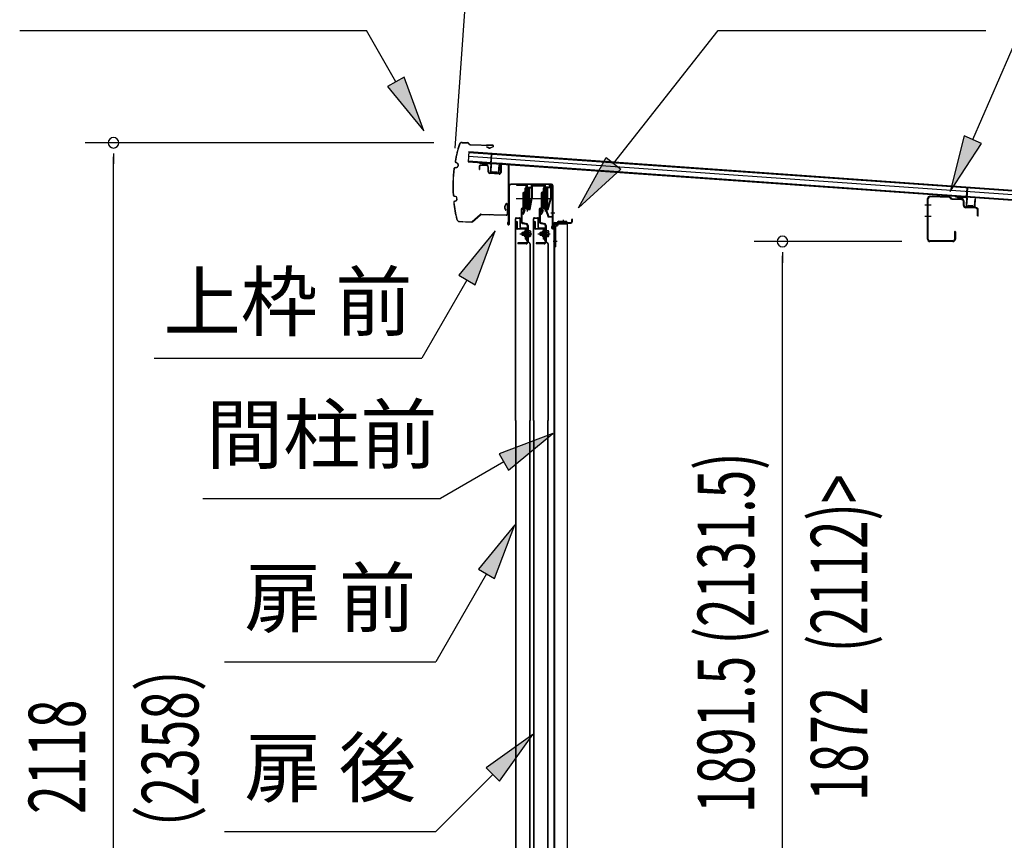
# Model space of a CAD drawing. Extents: x 543 to 20478, y 184 to 14052.
# Drawn here: x 11890 to 13631, y 10881 to 12331 of the extents above; entities that cross this region are included whole.
import ezdxf
from ezdxf.enums import TextEntityAlignment as Align

# ---------------------------------------------------------------- set-up
doc = ezdxf.new("R2010")
doc.units = 0
doc.header["$LTSCALE"] = 50
doc.header["$MEASUREMENT"] = 0
doc.linetypes.add('1PL-M', pattern=[15, 12, -1, 1, -1])
for name, color, linetype in [('HIKIDASHI', 6, 'CONTINUOUS'), ('SUNPOU', 4, 'CONTINUOUS'), ('もや', 2, 'CONTINUOUS'), ('ボルト', 1, 'CONTINUOUS'), ('上レール', 3, 'CONTINUOUS'), ('上枠前', 2, 'CONTINUOUS'), ('屋根U1', 7, 'CONTINUOUS'), ('屋根桟', 5, 'CONTINUOUS'), ('扉後', 3, 'CONTINUOUS'), ('扉戸車プレート', 6, 'CONTINUOUS'), ('扉戸車補強', 2, 'CONTINUOUS'), ('間柱', 4, 'CONTINUOUS'), ('間柱取付金具', 3, 'CONTINUOUS'), ('鼻隠し前', 2, 'CONTINUOUS')]:
    doc.layers.add(name, color=color, linetype=linetype)
doc.styles.add('00', font='ROMANS', dxfattribs={"width": 0.666667, "bigfont": 'BIGFONT'})
doc.styles.add('01', font='ROMANS', dxfattribs={"height": 3, "bigfont": 'BIGFONT'})

msp = doc.modelspace()

# ---------------------------------------------------------------- linework, layer by layer
at = {"layer": 'HIKIDASHI'}
for p, q in [((13575.5, 12118.7), (13844.3, 12738.5)), ((11890.4, 12311.7), (12503.7, 12311.7)), ((12555.4, 12220.9), (12503.7, 12311.7)), ((12940.1, 12076.6), (13125.1, 12311.7)), ((13125.1, 12311.7), (13598.5, 12311.7)), ((12569.9, 12229.1), (12540.9, 12212.6)), ((12604.8, 12134), (12569.9, 12229.1)), ((12540.9, 12212.6), (12604.8, 12134)), ((13560.2, 12125.3), (13535.7, 12026.9)), ((13590.8, 12112), (13560.2, 12125.3)), ((13535.7, 12026.9), (13590.8, 12112)), ((12878.2, 11998.1), (12927, 12086.9)), ((12927, 12086.9), (12953.1, 12066.3)), ((12953.1, 12066.3), (12878.2, 11998.1)), ((12731.2, 11957.2), (12666.8, 11878.9)), ((12695.6, 11862.3), (12731.2, 11957.2)), ((12666.8, 11878.9), (12695.6, 11862.3)), ((12681.2, 11870.6), (12601.3, 11732.2)), ((12128, 11732.2), (12601.3, 11732.2)), ((12832.8, 11599.2), (12737.9, 11563.6)), ((12754.5, 11534.7), (12832.8, 11599.2)), ((12737.9, 11563.6), (12754.5, 11534.7)), ((12746.2, 11549.2), (12634.4, 11484.7)), ((12214.4, 11484.7), (12634.4, 11484.7)), ((12765.7, 11437.9), (12701.3, 11359.7)), ((12730.1, 11343), (12765.7, 11437.9)), ((12715.7, 11351.3), (12626, 11196)), ((12701.3, 11359.7), (12730.1, 11343)), ((12252.7, 11196), (12626, 11196)), ((12797.6, 11067.6), (12715.1, 11008.7)), ((12738.7, 10985.1), (12797.6, 11067.6)), ((12715.1, 11008.7), (12738.7, 10985.1)), ((12726.9, 10996.9), (12626, 10896)), ((12252.7, 10896), (12626, 10896))]:
    msp.add_line(p, q, dxfattribs=at)
for points in [[(12540.9, 12212.6), (12569.9, 12229.1), (12604.8, 12134)], [(13560.2, 12125.3), (13590.8, 12112), (13535.7, 12026.9)], [(12953.1, 12066.3), (12927, 12086.9), (12878.2, 11998.1)], [(12695.6, 11862.3), (12666.8, 11878.9), (12731.2, 11957.2)], [(12754.5, 11534.7), (12737.9, 11563.6), (12832.8, 11599.2)], [(12730.1, 11343), (12701.3, 11359.7), (12765.7, 11437.9)], [(12738.7, 10985.1), (12715.1, 11008.7), (12797.6, 11067.6)]]:
    msp.add_solid(points, dxfattribs=at)
at = {"layer": 'SUNPOU'}
for p, q in [((12660.3, 12103.4), (12698.1, 12638.1)), ((12622.6, 12113.1), (12006.3, 12113.1)), ((12056.3, 12094.4), (12056.3, 12075.6)), ((12056.3, 10020.1), (12056.3, 12088.1)), ((13449.8, 11938.6), (13189.1, 11938.6)), ((13239.1, 11919.9), (13239.1, 11901.1)), ((13239.1, 10072.3), (13239.1, 11913.6))]:
    msp.add_line(p, q, dxfattribs=at)
for centre, start, end in [((12056.3, 12113.1), 90, 270), ((12056.3, 12113.1), 270, 90), ((13239.1, 11938.6), 90, 270), ((13239.1, 11938.6), 270, 90)]:
    msp.add_arc(centre, 9.38, start, end, dxfattribs=at)
at = {"layer": 'もや'}
for p, q in [((13495.6, 11942.8), (13495.6, 12014.4)), ((13496.8, 11942.8), (13496.8, 12014.4)), ((13534.7, 12016.1), (13499.9, 12017.4)), ((13534.7, 12017.3), (13500, 12018.6)), ((13537.5, 12013.7), (13535.4, 12015.8)), ((13538.3, 12014.6), (13536.2, 12016.7)), ((13556, 12012.4), (13538.9, 12013.1)), ((13556.1, 12013.6), (13539, 12014.3)), ((13558.9, 12002.4), (13558.9, 12009.5)), ((13560.1, 12002.4), (13560.1, 12009.5)), ((13581, 11997.5), (13562.9, 11998.2)), ((13581.1, 11998.7), (13563, 11999.4)), ((13583.9, 11984.2), (13583.9, 11994.5)), ((13585.1, 11984.2), (13585.1, 11994.5)), ((13543.4, 11956), (13543.4, 11942.8)), ((13544.6, 11956), (13544.6, 11942.8)), ((13540.4, 11939.8), (13499.8, 11939.8)), ((13540.4, 11938.6), (13499.8, 11938.6))]:
    msp.add_line(p, q, dxfattribs=at)
at = {"layer": 'もや', "color": 6}
for p, q in [((13501.9, 12002.6), (13490.6, 12002.6)), ((13502, 11982.6), (13490.7, 11982.6))]:
    msp.add_line(p, q, dxfattribs=at)
at = {"layer": 'もや'}
for centre, radius, start, end in [((13499.8, 12014.4), 4.2, 90, 180), ((13499.8, 12014.4), 3, 90, 180), ((13534.7, 12015.1), 2.2, 45, 87.8524), ((13534.7, 12015.1), 1, 45, 87.8524), ((13539, 12015.3), 2.2, 225, 267.9), ((13539, 12015.3), 1, 225, 267.9), ((13555.9, 12009.5), 3, 0, 87.9), ((13555.9, 12009.5), 4.2, 0, 87.9), ((13563.1, 12002.4), 4.2, 180, 267.9), ((13563.1, 12002.4), 3, 180, 267.9), ((13580.9, 11994.5), 3, 360, 87.9), ((13580.9, 11994.5), 4.2, 0, 87.9), ((13584.5, 11984.2), 0.6, 180, 0), ((13499.8, 11942.8), 4.2, 180, 270), ((13499.8, 11942.8), 3, 180, 270), ((13540.4, 11942.8), 3, 270, 0), ((13540.4, 11942.8), 4.2, 270, 0), ((13544, 11956), 0.6, 0, 180)]:
    msp.add_arc(centre, radius, start, end, dxfattribs=at)
at = {"layer": 'ボルト', "color": 6, "linetype": '1PL-M'}
for p, q in [((12774.6, 11952.4), (12796, 11952.4)), ((12806.6, 11952.4), (12828, 11952.4))]:
    msp.add_line(p, q, dxfattribs=at)
at = {"layer": 'ボルト'}
for p, q in [((12778.8, 11954.8), (12779.4, 11955.4)), ((12778.8, 11950), (12778.8, 11954.8)), ((12779.4, 11949.4), (12778.8, 11950)), ((12779.4, 11949.4), (12779.4, 11955.4)), ((12779.4, 11955.4), (12782.1, 11955.4)), ((12782.1, 11949.4), (12779.4, 11949.4)), ((12789.2, 11955.3), (12791.7, 11955.3)), ((12789.2, 11949.6), (12791.7, 11949.6)), ((12789.3, 11958.7), (12789.3, 11946.2)), ((12789.3, 11958.2), (12791.7, 11958.2)), ((12791.7, 11946.7), (12789.3, 11946.7)), ((12791.7, 11958.2), (12792.5, 11958.2)), ((12791.7, 11955.3), (12792.5, 11955.3)), ((12791.7, 11949.6), (12792.5, 11949.6)), ((12792.5, 11946.7), (12791.7, 11946.7)), ((12793.3, 11956.7), (12793.3, 11948.1)), ((12810.8, 11954.8), (12811.4, 11955.4)), ((12810.8, 11950), (12810.8, 11954.8)), ((12811.4, 11949.4), (12810.8, 11950)), ((12811.4, 11949.4), (12811.4, 11955.4)), ((12811.4, 11955.4), (12814.1, 11955.4)), ((12814.1, 11949.4), (12811.4, 11949.4)), ((12821.2, 11955.3), (12823.7, 11955.3)), ((12821.2, 11949.6), (12823.7, 11949.6)), ((12821.3, 11958.7), (12821.3, 11946.2)), ((12821.3, 11958.2), (12823.7, 11958.2)), ((12823.7, 11946.7), (12821.3, 11946.7)), ((12823.7, 11958.2), (12824.5, 11958.2)), ((12823.7, 11955.3), (12824.5, 11955.3)), ((12823.7, 11949.6), (12824.5, 11949.6)), ((12824.5, 11946.7), (12823.7, 11946.7)), ((12825.3, 11956.7), (12825.3, 11948.1))]:
    msp.add_line(p, q, dxfattribs=at)
at = {"layer": 'ボルト', "color": 6}
for p, q in [((12778.8, 11954.8), (12782.1, 11954.8)), ((12778.8, 11950), (12782.1, 11950)), ((12810.8, 11954.8), (12814.1, 11954.8)), ((12810.8, 11950), (12814.1, 11950))]:
    msp.add_line(p, q, dxfattribs=at)
at = {"layer": 'ボルト'}
for centre, radius, start, end in [((12791.6, 11956.7), 1.73, 359.9934, 56.3802), ((12791.6, 11956.7), 1.73, 303.6331, 359.9934), ((12787.5, 11952.4), 5.75, 330, 30), ((12791.6, 11948.1), 1.73, 0.0066, 56.3669), ((12791.6, 11948.1), 1.73, 303.6198, 0.0066), ((12823.6, 11956.7), 1.73, 359.9934, 56.3802), ((12823.6, 11956.7), 1.73, 303.6331, 359.9934), ((12819.5, 11952.4), 5.75, 330, 30), ((12823.6, 11948.1), 1.73, 0.0066, 56.3669), ((12823.6, 11948.1), 1.73, 303.6198, 0.0066)]:
    msp.add_arc(centre, radius, start, end, dxfattribs=at)
at = {"layer": '上レール'}
for p, q in [((12768.5, 12039.1), (12786.1, 12039.1)), ((12768.5, 12039.1), (12768.5, 12037.9)), ((12768.5, 12037.9), (12785.1, 12037.9)), ((12785.1, 12037.9), (12785.1, 12033.4)), ((12785.1, 12033.4), (12795.4, 12033.4)), ((12786.1, 12039.1), (12786.1, 12034.4)), ((12786.1, 12034.4), (12795.4, 12034.4)), ((12795.4, 12034.4), (12795.4, 12039.1)), ((12795.4, 12039.1), (12796.6, 12039.1)), ((12795.4, 12033.4), (12795.4, 12014.9)), ((12796.6, 12039.1), (12796.6, 12038.4)), ((12796.6, 12038.4), (12818.3, 12038.4)), ((12796.6, 12037.2), (12817.1, 12037.2)), ((12796.6, 12037.2), (12796.6, 12032)), ((12796.6, 12034.6), (12796.6, 12014.8)), ((12817.1, 12037.2), (12817.1, 12033.4)), ((12828.9, 12033.4), (12817.1, 12033.4)), ((12818.3, 12034.6), (12818.3, 12038.4)), ((12828.9, 12034.6), (12818.3, 12034.6)), ((12830.1, 12038.4), (12826.5, 12038.4)), ((12826.5, 12038.4), (12826.5, 12037.2)), ((12826.5, 12037.2), (12828.9, 12037.2)), ((12828.9, 12037.2), (12828.9, 12034.6)), ((12828.9, 12033.4), (12828.9, 12014.2)), ((12830.1, 12038.4), (12830.1, 12037.2)), ((12830.1, 12038.4), (12830.1, 12034.9)), ((12830.1, 12034.9), (12832.5, 12034.9)), ((12832.5, 12033.9), (12830.1, 12033.9)), ((12830.1, 12033.9), (12830.1, 12014)), ((12832.5, 12034.9), (12832.5, 12033.9)), ((12792.1, 11996.1), (12795.4, 12014.9)), ((12793.1, 11994.9), (12796.6, 12014.8)), ((12824.1, 11996.1), (12828.9, 12014.2)), ((12825, 11994.9), (12830.1, 12014)), ((12786.1, 11998.8), (12786.1, 11998.8)), ((12786.5, 11998.4), (12787, 11998.4)), ((12787, 11994.9), (12787, 11998.4)), ((12787, 11994.9), (12787, 11998.4)), ((12793.1, 11994.9), (12787, 11994.9)), ((12787, 11994.9), (12793.1, 11994.9)), ((12788.2, 11998.4), (12788.7, 11998.4)), ((12788.2, 11996.1), (12788.2, 11998.4)), ((12788.2, 11996.1), (12792.1, 11996.1)), ((12789, 11998.8), (12789, 11998.8)), ((12818.1, 11998.8), (12818.1, 11998.8)), ((12818.5, 11998.4), (12819, 11998.4)), ((12819, 11994.9), (12819, 11998.4)), ((12819, 11994.9), (12820, 11994.9)), ((12819, 11994.9), (12820, 11994.9)), ((12820, 11994.9), (12825, 11981.9)), ((12820.2, 11998.4), (12820.7, 11998.4)), ((12820.2, 11996.1), (12820.2, 11998.4)), ((12820.2, 11996.1), (12824.1, 11996.1)), ((12821, 11998.8), (12821, 11998.8)), ((12821.1, 11994.9), (12825, 11994.9)), ((12821.1, 11994.9), (12825, 11994.9)), ((12821.1, 11994.9), (12825.7, 11982.9)), ((12832.5, 11981.9), (12825, 11981.9)), ((12825.7, 11982.9), (12832.5, 11982.9)), ((12832.5, 11982.9), (12832.5, 11981.9))]:
    msp.add_line(p, q, dxfattribs=at)
for centre, radius, start, end in [((12786.5, 11998.8), 0.34, 163.1164, 180), ((12786.5, 11998.8), 0.34, 180, 270), ((12787.6, 11998.4), 1.5, 16.8836, 163.1164), ((12788.7, 11998.8), 0.34, 270, 0), ((12788.7, 11998.8), 0.34, 0, 16.8836), ((12818.5, 11998.8), 0.34, 163.1164, 180), ((12818.5, 11998.8), 0.34, 180, 270), ((12819.6, 11998.4), 1.5, 16.8836, 163.1164), ((12820.7, 11998.8), 0.34, 270, 0), ((12820.7, 11998.8), 0.34, 0, 16.8836)]:
    msp.add_arc(centre, radius, start, end, dxfattribs=at)
at = {"layer": '上枠前'}
for p, q in [((12702.5, 12070.8), (12702.5, 12065.9)), ((12702.5, 12065.9), (12703.5, 12065.9)), ((12703.5, 12070.8), (12703.5, 12065.9)), ((12716.6, 12072.1), (12705.6, 12072.8)), ((12716.7, 12073.1), (12705.7, 12073.7)), ((12718.5, 12061.8), (12718.5, 12070.1)), ((12719.5, 12061.8), (12719.5, 12070.1)), ((12740.5, 12073.6), (12740.5, 12061)), ((12740.5, 12073.4), (12740.5, 12060.7)), ((12741.5, 12073.6), (12741.5, 12061)), ((12741.5, 12073.4), (12741.5, 12060.7)), ((12743.6, 12075.4), (12752.6, 12074.9)), ((12743.7, 12076.4), (12752.7, 12075.9)), ((12754.5, 11976.5), (12754.5, 12073)), ((12754.5, 11976.5), (12754.5, 12072.9)), ((12755.5, 11970.1), (12755.5, 12073)), ((12755.5, 11970.1), (12755.5, 12072.9)), ((12738.3, 12057.7), (12721.3, 12058.8)), ((12738.4, 12058.7), (12721.4, 12059.8)), ((12756.5, 11970.1), (12756.5, 12037.1)), ((12830.5, 12040.1), (12758.5, 12040.1)), ((12830.5, 12039.1), (12758.5, 12039.1)), ((12832.5, 11969.5), (12832.5, 12037.1)), ((12833.5, 11963.1), (12833.5, 12037.1)), ((12866.5, 11974.1), (12866.5, 11977.6)), ((12867.5, 11974.1), (12867.5, 11977.6)), ((12754.4, 11975.8), (12752.6, 11970.8)), ((12755.3, 11975.5), (12753.6, 11970.5)), ((12832.4, 11968.8), (12830.6, 11963.8)), ((12833.3, 11968.5), (12831.6, 11963.5)), ((12834.5, 11963.1), (12834.5, 11969.1)), ((12836.5, 11972.1), (12864.5, 11972.1)), ((12836.5, 11971.1), (12864.5, 11971.1))]:
    msp.add_line(p, q, dxfattribs=at)
at = {"layer": '上枠前', "color": 6}
msp.add_line((12836.5, 11988.6), (12829.5, 11988.6), dxfattribs=at)
at = {"layer": '上枠前'}
for centre, radius, start, end in [((12705.5, 12070.8), 3, 86.5, 180), ((12705.5, 12070.8), 2, 86.5, 180), ((12716.5, 12070.1), 2, 0, 86.5), ((12716.5, 12070.1), 3, 0, 86.5), ((12743.5, 12073.4), 3, 86.5, 180), ((12743.5, 12073.4), 2, 86.5, 180), ((12752.5, 12072.9), 2, 0, 86.5), ((12752.5, 12072.9), 3, 0, 86.5), ((12721.5, 12061.8), 3, 180, 266.5), ((12721.5, 12061.8), 2, 180, 266.5), ((12738.5, 12060.7), 3, 266.5, 0), ((12738.5, 12060.7), 2, 266.5, 0), ((12758.5, 12037.1), 3, 90, 180), ((12758.5, 12037.1), 2, 90, 180), ((12830.5, 12037.1), 3, 0, 90), ((12830.5, 12037.1), 2, 0, 90), ((12867, 11977.6), 0.5, 0, 180), ((12754.5, 11970.1), 2, 160.5288, 0), ((12754.5, 11970.1), 1, 160.5288, 0), ((12752.5, 11976.5), 2, 340.5288, 0), ((12752.5, 11976.5), 3, 340.5288, 0), ((12832.5, 11963.1), 2, 160.5288, 0), ((12832.5, 11963.1), 1, 160.5288, 0), ((12830.5, 11969.5), 2, 340.5288, 0), ((12830.5, 11969.5), 3, 340.5288, 0), ((12836.5, 11969.1), 3, 90, 180), ((12836.5, 11969.1), 2, 90, 180), ((12864.5, 11974.1), 3, 270, 0), ((12864.5, 11974.1), 2, 270, 0)]:
    msp.add_arc(centre, radius, start, end, dxfattribs=at)
at = {"layer": '屋根U1'}
for p, q in [((12684.6, 12097.6), (12683.3, 12079.7)), ((12684, 12089.6), (14301, 11975.2)), ((12684.5, 12096.1), (14301.4, 11981.7)), ((12684.6, 12097.6), (14326.5, 11981.4)), ((12683.3, 12079.7), (14325.2, 11963.5)), ((12683.4, 12081.2), (14300.4, 11966.7))]:
    msp.add_line(p, q, dxfattribs=at)
at = {"layer": '屋根桟', "color": 2}
for p, q in [((12723.2, 12076.6), (12724.4, 12093.3)), ((12724.1, 12074.8), (12725.4, 12093.2)), ((12724.4, 12093.3), (12725.4, 12093.2)), ((12703.2, 12077.3), (12703.3, 12078.3)), ((12703.2, 12077.3), (12722.2, 12075.9)), ((12703.3, 12078.3), (12722.2, 12076.9)), ((12706.1, 12077.1), (12707.8, 12075.9)), ((12706.8, 12077.9), (12708.4, 12076.6)), ((12710.5, 12074.8), (12714.5, 12074.5)), ((12710.6, 12075.8), (12714.5, 12075.5)), ((12718.6, 12077.1), (12716.8, 12076.1)), ((12719.1, 12076.2), (12717.3, 12075.2)), ((12723.1, 12074.8), (12722.2, 12061.9)), ((12724.1, 12074.8), (12723.2, 12061.8)), ((12737.1, 12060.8), (12738, 12073.8)), ((12738, 12073.8), (12739, 12073.7)), ((12738.1, 12060.7), (12739, 12073.7)), ((12724, 12059.7), (12736, 12058.9)), ((12724.1, 12060.7), (12736.1, 12059.9)), ((12726.4, 12060.6), (12726.5, 12062.4)), ((12726.5, 12062.4), (12733.9, 12061.8)), ((12727.6, 12060.5), (12727.7, 12062.3)), ((12732.6, 12060.1), (12732.7, 12061.9)), ((12733.8, 12060.1), (12733.9, 12061.8)), ((13564.6, 12017), (13565.8, 12033.8)), ((13565.5, 12015.2), (13566.8, 12033.7)), ((13565.8, 12033.8), (13566.8, 12033.7)), ((13544.6, 12017.7), (13544.7, 12018.7)), ((13544.6, 12017.7), (13563.5, 12016.4)), ((13544.7, 12018.7), (13563.6, 12017.4)), ((13547.5, 12017.6), (13549.2, 12016.3)), ((13548.1, 12018.4), (13549.8, 12017.1)), ((13551.9, 12015.3), (13555.9, 12015)), ((13552, 12016.3), (13555.9, 12016)), ((13560, 12017.5), (13558.2, 12016.5)), ((13560.5, 12016.7), (13558.7, 12015.6)), ((13564.5, 12015.3), (13563.6, 12002.3)), ((13565.5, 12015.2), (13564.6, 12002.3)), ((13578.5, 12001.3), (13579.4, 12014.2)), ((13579.4, 12014.2), (13580.4, 12014.2)), ((13579.5, 12001.2), (13580.4, 12014.2)), ((13565.4, 12000.2), (13577.4, 11999.3)), ((13565.5, 12001.2), (13577.4, 12000.3)), ((13567.8, 12001), (13567.9, 12002.8)), ((13567.9, 12002.8), (13575.3, 12002.3)), ((13569, 12000.9), (13569.1, 12002.7)), ((13574, 12000.6), (13574.1, 12002.4)), ((13575.2, 12000.5), (13575.3, 12002.3))]:
    msp.add_line(p, q, dxfattribs=at)
for centre, radius, start, end in [((12710.9, 12079.8), 5, 232.2619, 265.952), ((12710.9, 12079.8), 4, 232.2619, 265.952), ((12714.8, 12079.5), 4, 265.952, 299.6421), ((12714.8, 12079.5), 5, 265.952, 299.6421), ((12722.1, 12074.9), 2, 355.952, 85.952), ((12722.1, 12074.9), 1, 355.952, 85.952), ((12724.2, 12061.7), 2, 175.952, 265.952), ((12724.2, 12061.7), 1, 175.952, 265.952), ((12726.6, 12060.6), 1, 265.952, 355.952), ((12733.6, 12060.1), 1, 175.952, 265.952), ((12736.1, 12060.9), 2, 265.952, 355.952), ((12736.1, 12060.9), 1, 265.952, 355.952), ((13552.3, 12020.3), 5, 232.2619, 265.952), ((13552.3, 12020.3), 4, 232.2619, 265.952), ((13556.2, 12020), 4, 265.952, 299.6421), ((13556.2, 12020), 5, 265.952, 299.6421), ((13563.5, 12015.4), 1, 355.952, 85.952), ((13563.5, 12015.4), 2, 355.952, 85.952), ((13565.6, 12002.2), 2, 175.952, 265.952), ((13565.6, 12002.2), 1, 175.952, 265.952), ((13568, 12001), 1, 265.952, 355.952), ((13575, 12000.5), 1, 175.952, 265.952), ((13577.5, 12001.3), 1, 265.952, 355.952), ((13577.5, 12001.3), 2, 265.952, 355.952)]:
    msp.add_arc(centre, radius, start, end, dxfattribs=at)
at = {"layer": '扉後'}
for p, q in [((12766.7, 11622.2), (12766.7, 11978.8)), ((12767.3, 11622.2), (12767.3, 11978.8)), ((12768.3, 11980.4), (12774.1, 11980.4)), ((12768.3, 11979.8), (12774.1, 11979.8)), ((12775.1, 11963.4), (12775.1, 11978.8)), ((12775.7, 11963.4), (12775.7, 11978.8)), ((12798.7, 11622.2), (12798.7, 11978.8)), ((12799.3, 11622.2), (12799.3, 11978.8)), ((12800.3, 11980.4), (12806.1, 11980.4)), ((12800.3, 11979.8), (12806.1, 11979.8)), ((12807.1, 11963.4), (12807.1, 11978.8)), ((12807.7, 11963.4), (12807.7, 11978.8)), ((12786.1, 11962.4), (12776.7, 11962.4)), ((12786.1, 11961.8), (12776.7, 11961.8)), ((12786.1, 11941.8), (12786.1, 11960.4)), ((12786.1, 11960.4), (12786.7, 11960.4)), ((12786.7, 11941.8), (12786.7, 11960.4)), ((12787.1, 11943), (12787.1, 11960.8)), ((12787.7, 11943), (12787.7, 11960.8)), ((12818.1, 11962.4), (12808.7, 11962.4)), ((12818.1, 11961.8), (12808.7, 11961.8)), ((12818.1, 11941.8), (12818.1, 11960.4)), ((12818.1, 11960.4), (12818.7, 11960.4)), ((12818.7, 11941.8), (12818.7, 11960.4)), ((12819.1, 11943), (12819.1, 11960.8)), ((12819.7, 11943), (12819.7, 11960.8)), ((12787.1, 11954.4), (12786.7, 11954.4)), ((12787.1, 11943), (12787.7, 11943)), ((12819.1, 11954.4), (12818.7, 11954.4)), ((12819.1, 11943), (12819.7, 11943)), ((12791.8, 11935.5), (12786.6, 11940.7)), ((12792.2, 11935.9), (12787, 11941.1)), ((12792.1, 11934.8), (12792.1, 11622.2)), ((12792.7, 11934.8), (12792.7, 11622.2)), ((12823.8, 11935.5), (12818.6, 11940.7)), ((12824.2, 11935.9), (12819, 11941.1)), ((12824.1, 11934.8), (12824.1, 11622.2)), ((12824.7, 11934.8), (12824.7, 11622.2)), ((12766.7, 11622.2), (12766.7, 10044)), ((12767.3, 11622.2), (12767.3, 10044)), ((12792.1, 10088.1), (12792.1, 11622.2)), ((12792.7, 10088.1), (12792.7, 11622.2)), ((12798.7, 11622.2), (12798.7, 10044)), ((12799.3, 11622.2), (12799.3, 10044)), ((12824.1, 10088.1), (12824.1, 11622.2)), ((12824.7, 10088.1), (12824.7, 11622.2))]:
    msp.add_line(p, q, dxfattribs=at)
for centre, radius, start, end in [((12768.3, 11978.8), 1.6, 141.3178, 180), ((12768.3, 11978.8), 1.6, 90, 141.3178), ((12768.3, 11978.8), 1, 90, 180), ((12774.1, 11978.8), 1.6, 38.6822, 90), ((12774.1, 11978.8), 1, 0, 90), ((12774.1, 11978.8), 1.6, 0, 38.6822), ((12800.3, 11978.8), 1.6, 141.3178, 180), ((12800.3, 11978.8), 1.6, 90, 141.3178), ((12800.3, 11978.8), 1, 90, 180), ((12806.1, 11978.8), 1.6, 38.6822, 90), ((12806.1, 11978.8), 1, 0, 90), ((12806.1, 11978.8), 1.6, 0, 38.6822), ((12776.7, 11963.4), 1.6, 180, 270), ((12776.7, 11963.4), 1, 180, 270), ((12786.1, 11960.8), 1.6, 0, 90), ((12786.1, 11960.8), 1, 0, 90), ((12808.7, 11963.4), 1.6, 180, 270), ((12808.7, 11963.4), 1, 180, 270), ((12818.1, 11960.8), 1.6, 0, 90), ((12818.1, 11960.8), 1, 0, 90), ((12787.1, 11943), 0.6, 228.1897, 0), ((12819.1, 11943), 0.6, 228.1897, 0), ((12787.7, 11941.8), 1.6, 180, 225), ((12787.7, 11941.8), 1, 180, 225), ((12791.1, 11934.8), 1, 0, 45), ((12791.1, 11934.8), 1.6, 0, 45), ((12819.7, 11941.8), 1.6, 180, 225), ((12819.7, 11941.8), 1, 180, 225), ((12823.1, 11934.8), 1, 0, 45), ((12823.1, 11934.8), 1.6, 0, 45)]:
    msp.add_arc(centre, radius, start, end, dxfattribs=at)
at = {"layer": '扉戸車プレート'}
for p, q in [((12784.1, 12032.9), (12783.6, 12032.4)), ((12783.6, 12032.4), (12783.6, 11997.4)), ((12784.1, 12032.9), (12784.1, 11996.9)), ((12785.6, 12032.9), (12784.1, 12032.9)), ((12785.6, 12032.9), (12785.6, 11996.9)), ((12787.6, 12039.1), (12787.6, 11991.9)), ((12789.6, 12032.9), (12789.6, 11996.9)), ((12791.1, 12032.9), (12789.6, 12032.9)), ((12791.1, 12032.9), (12791.1, 11996.9)), ((12791.6, 12032.4), (12791.1, 12032.9)), ((12791.6, 12032.4), (12791.6, 11997.4)), ((12816.1, 12032.9), (12815.6, 12032.4)), ((12815.6, 12032.4), (12815.6, 11997.4)), ((12816.1, 12032.9), (12816.1, 11996.9)), ((12817.6, 12032.9), (12816.1, 12032.9)), ((12817.6, 12032.9), (12817.6, 11996.9)), ((12819.6, 12039.1), (12819.6, 11991.9)), ((12821.6, 12032.9), (12821.6, 11996.9)), ((12823.1, 12032.9), (12821.6, 12032.9)), ((12823.1, 12032.9), (12823.1, 11996.9)), ((12823.6, 12032.4), (12823.1, 12032.9)), ((12823.6, 12032.4), (12823.6, 11997.4)), ((12768.3, 12014.9), (12802.3, 12014.9)), ((12780.2, 12024.9), (12780.2, 12014.9)), ((12781.8, 12024.9), (12780.2, 12024.9)), ((12780.2, 12014.9), (12780.2, 11998.5)), ((12783.6, 12025.9), (12781.8, 12025.7)), ((12781.8, 12025.7), (12781.8, 12004.2)), ((12781.8, 12024.9), (12781.8, 12014.9)), ((12781.8, 12014.9), (12781.8, 11998.5)), ((12800.3, 12014.9), (12834.3, 12014.9)), ((12812.2, 12024.9), (12812.2, 12014.9)), ((12813.8, 12024.9), (12812.2, 12024.9)), ((12812.2, 12014.9), (12812.2, 11998.5)), ((12815.6, 12025.9), (12813.8, 12025.7)), ((12813.8, 12025.7), (12813.8, 12004.2)), ((12813.8, 12024.9), (12813.8, 12014.9)), ((12813.8, 12014.9), (12813.8, 11998.5)), ((12776.7, 11994.9), (12776.7, 11979.3)), ((12776.7, 11994.9), (12776.7, 11986.9)), ((12778.3, 11994.9), (12778.3, 11988.5)), ((12778.3, 11994.9), (12778.3, 11986.9)), ((12780.2, 12009.3), (12780.2, 11998.5)), ((12780.2, 11998.5), (12780.2, 11996.4)), ((12781.5, 11994), (12781, 11994.5)), ((12781.8, 12009.3), (12781.8, 11995.9)), ((12781.8, 12004.2), (12783.6, 12003.9)), ((12783.3, 11994.4), (12782.1, 11995.7)), ((12784.1, 11996.9), (12783.6, 11997.4)), ((12784.1, 11996.9), (12785.6, 11996.9)), ((12789.6, 11996.9), (12791.1, 11996.9)), ((12791.1, 11996.9), (12791.6, 11997.4)), ((12808.7, 11994.9), (12808.7, 11979.3)), ((12808.7, 11994.9), (12808.7, 11986.9)), ((12810.3, 11994.9), (12810.3, 11988.5)), ((12810.3, 11994.9), (12810.3, 11986.9)), ((12812.2, 12009.3), (12812.2, 11998.5)), ((12812.2, 11998.5), (12812.2, 11996.4)), ((12813.5, 11994), (12813, 11994.5)), ((12813.8, 12009.3), (12813.8, 11995.9)), ((12813.8, 12004.2), (12815.6, 12003.9)), ((12815.3, 11994.4), (12814.1, 11995.7)), ((12816.1, 11996.9), (12815.6, 11997.4)), ((12816.1, 11996.9), (12817.6, 11996.9)), ((12821.6, 11996.9), (12823.1, 11996.9)), ((12823.1, 11996.9), (12823.6, 11997.4)), ((12776.7, 11986.9), (12776.7, 11974)), ((12778.3, 11986.9), (12778.3, 11974)), ((12778.3, 11985.9), (12778.3, 11981)), ((12779.3, 11988.5), (12779.3, 11988.5)), ((12780.4, 11986.9), (12779.3, 11986.9)), ((12781.7, 11993), (12780.2, 11989.2)), ((12783.6, 11993.4), (12781.3, 11987.6)), ((12808.7, 11986.9), (12808.7, 11974)), ((12810.3, 11986.9), (12810.3, 11974)), ((12810.3, 11985.9), (12810.3, 11981)), ((12811.3, 11988.5), (12811.3, 11988.5)), ((12812.4, 11986.9), (12811.3, 11986.9)), ((12813.7, 11993), (12812.2, 11989.2)), ((12815.6, 11993.4), (12813.3, 11987.6)), ((12779.5, 11970.5), (12786.1, 11969)), ((12779.9, 11972.1), (12786.5, 11970.6)), ((12787.7, 11967.1), (12787.7, 11952.4)), ((12789.3, 11967.1), (12789.3, 11952.4)), ((12811.5, 11970.5), (12818.1, 11969)), ((12811.9, 11972.1), (12818.5, 11970.6)), ((12819.7, 11967.1), (12819.7, 11952.4)), ((12821.3, 11967.1), (12821.3, 11952.4)), ((12787.7, 11952.4), (12787.7, 11938)), ((12789.3, 11952.4), (12789.3, 11938)), ((12819.7, 11952.4), (12819.7, 11938)), ((12821.3, 11952.4), (12821.3, 11938)), ((12771.3, 11936), (12771.3, 11934.4)), ((12785.7, 11936), (12771.3, 11936)), ((12785.7, 11934.4), (12771.3, 11934.4)), ((12803.3, 11936), (12803.3, 11934.4)), ((12817.7, 11936), (12803.3, 11936)), ((12817.7, 11934.4), (12803.3, 11934.4))]:
    msp.add_line(p, q, dxfattribs=at)
for centre, radius, start, end in [((12787.6, 12031.9), 2, 180, 0), ((12819.6, 12031.9), 2, 180, 0), ((12779.3, 11994.9), 2.6, 90, 180), ((12779.3, 11994.9), 2.6, 90, 180), ((12779.3, 11994.9), 1, 90, 180), ((12779.3, 11994.9), 1, 90, 180), ((12779.2, 11998.5), 2.6, 270, 0), ((12779.2, 11998.5), 1, 270, 0), ((12779.2, 11998.5), 1, 270, 0), ((12779.2, 11998.5), 2.6, 270, 0), ((12782.8, 11996.4), 2.6, 180, 225), ((12782.8, 11996.4), 1, 180, 225), ((12782.6, 11993.7), 1, 338.7495, 45), ((12787.6, 11997.9), 2, 0, 180), ((12811.3, 11994.9), 2.6, 90, 180), ((12811.3, 11994.9), 2.6, 90, 180), ((12811.3, 11994.9), 1, 90, 180), ((12811.3, 11994.9), 1, 90, 180), ((12811.2, 11998.5), 2.6, 270, 0), ((12811.2, 11998.5), 1, 270, 0), ((12811.2, 11998.5), 1, 270, 0), ((12811.2, 11998.5), 2.6, 270, 0), ((12814.8, 11996.4), 2.6, 180, 225), ((12814.8, 11996.4), 1, 180, 225), ((12814.6, 11993.7), 1, 338.7495, 45), ((12819.6, 11997.9), 2, 0, 180), ((12779.3, 11985.9), 2.6, 90, 180), ((12779.3, 11985.9), 1, 90, 180), ((12779.3, 11989.5), 1, 270, 338.7495), ((12780.4, 11987.9), 1, 270, 338.7495), ((12780.8, 11993.3), 1, 338.7495, 45), ((12811.3, 11985.9), 2.6, 90, 180), ((12811.3, 11985.9), 1, 90, 180), ((12811.3, 11989.5), 1, 270, 338.7495), ((12812.4, 11987.9), 1, 270, 338.7495), ((12812.8, 11993.3), 1, 338.7495, 45), ((12780.3, 11974), 3.6, 180, 257.1957), ((12780.3, 11974), 2, 180, 257.1957), ((12785.7, 11967.1), 2, 0, 77.1957), ((12785.7, 11967.1), 3.6, 0, 77.1957), ((12812.3, 11974), 3.6, 180, 257.1957), ((12812.3, 11974), 2, 180, 257.1957), ((12817.7, 11967.1), 2, 0, 77.1957), ((12817.7, 11967.1), 3.6, 0, 77.1957), ((12785.7, 11938), 2, 270, 0), ((12785.7, 11938), 3.6, 270, 0), ((12817.7, 11938), 2, 270, 0), ((12817.7, 11938), 3.6, 270, 0)]:
    msp.add_arc(centre, radius, start, end, dxfattribs=at)
at = {"layer": '扉戸車補強'}
for p, q in [((12768.1, 11973.9), (12769.7, 11973.9)), ((12768.1, 11962.9), (12768.1, 11973.9)), ((12769.7, 11973.9), (12769.7, 11962.9)), ((12770.7, 11961.9), (12783.5, 11961.9)), ((12783.5, 11960.3), (12770.7, 11960.3)), ((12800.1, 11973.9), (12801.7, 11973.9)), ((12800.1, 11962.9), (12800.1, 11973.9)), ((12801.7, 11973.9), (12801.7, 11962.9)), ((12802.7, 11961.9), (12815.5, 11961.9)), ((12815.5, 11960.3), (12802.7, 11960.3)), ((12782.1, 11957), (12783.5, 11957)), ((12782.1, 11957), (12782.1, 11947.8)), ((12782.1, 11947.8), (12783.5, 11947.8)), ((12784.5, 11942.9), (12784.5, 11959.3)), ((12786.1, 11942.9), (12784.5, 11942.9)), ((12786.1, 11959.3), (12786.1, 11942.9)), ((12814.1, 11957), (12815.5, 11957)), ((12814.1, 11957), (12814.1, 11947.8)), ((12814.1, 11947.8), (12815.5, 11947.8)), ((12816.5, 11942.9), (12816.5, 11959.3)), ((12818.1, 11942.9), (12816.5, 11942.9)), ((12818.1, 11959.3), (12818.1, 11942.9))]:
    msp.add_line(p, q, dxfattribs=at)
for centre, radius, start, end in [((12770.7, 11962.9), 2.6, 180, 270), ((12770.7, 11962.9), 1, 180, 270), ((12783.5, 11959.3), 2.6, 0, 90), ((12783.5, 11959.3), 1, 0, 90), ((12802.7, 11962.9), 2.6, 180, 270), ((12802.7, 11962.9), 1, 180, 270), ((12815.5, 11959.3), 2.6, 0, 90), ((12815.5, 11959.3), 1, 0, 90), ((12783.5, 11958), 1, 270, 0), ((12783.5, 11946.8), 1, 0, 90), ((12815.5, 11958), 1, 270, 0), ((12815.5, 11946.8), 1, 0, 90)]:
    msp.add_arc(centre, radius, start, end, dxfattribs=at)
at = {"layer": '間柱'}
for p, q in [((12835, 11969.2), (12835, 10060.2)), ((12859, 11969.2), (12835, 11969.2)), ((12836, 11969.2), (12836, 10060.2)), ((12859, 10060.2), (12859, 11969.2))]:
    msp.add_line(p, q, dxfattribs=at)
at = {"layer": '間柱取付金具', "color": 6}
for p, q in [((12851.5, 11976.9), (12851.5, 11969.6)), ((12833.5, 11939.4), (12840.8, 11939.4))]:
    msp.add_line(p, q, dxfattribs=at)
at = {"layer": '間柱取付金具'}
for p, q in [((12836, 11929.4), (12836, 11965.1)), ((12838.3, 11929.4), (12838.3, 11965.1)), ((12839.3, 11968.4), (12839.5, 11968.4)), ((12839.3, 11966.1), (12839.5, 11966.1)), ((12840.5, 11969.4), (12840.5, 11971.1)), ((12842.8, 11969.4), (12842.8, 11971.1)), ((12843.8, 11974.4), (12857.5, 11974.4)), ((12843.8, 11972.1), (12857.5, 11972.1)), ((12857.5, 11972.1), (12857.5, 11974.4)), ((12838.3, 11929.4), (12836, 11929.4))]:
    msp.add_line(p, q, dxfattribs=at)
for centre, radius, start, end in [((12839.3, 11965.1), 3.3, 90, 180), ((12839.3, 11965.1), 1, 90, 180), ((12839.5, 11969.4), 3.3, 270, 0), ((12839.5, 11969.4), 1, 270, 0), ((12843.8, 11971.1), 3.3, 90, 180), ((12843.8, 11971.1), 1, 90, 180)]:
    msp.add_arc(centre, radius, start, end, dxfattribs=at)
at = {"layer": '鼻隠し前'}
for p, q in [((12672.7, 12113.6), (12682.2, 12113.3)), ((12672.7, 12113.6), (12682.2, 12113.3)), ((12672.7, 12113.1), (12682.2, 12112.8)), ((12683.9, 12111.9), (12684.5, 12110.9)), ((12684.3, 12112.1), (12684.9, 12111.1)), ((12686.5, 12110.2), (12727, 12108.8)), ((12686.5, 12109.7), (12726.9, 12108.3)), ((12716.3, 12105.4), (12716.5, 12105.9)), ((12720.1, 12103.7), (12716.3, 12105.4)), ((12727, 12108.8), (12716.5, 12109.2)), ((12720.3, 12104.2), (12716.5, 12105.9)), ((12722.1, 12104.3), (12727.5, 12106.5)), ((12727.7, 12106.1), (12722.3, 12103.8)), ((12660.1, 12069.4), (12663.2, 12069.9)), ((12660.2, 12068.9), (12663.2, 12069.5)), ((12661.5, 12078.2), (12664.2, 12076.8)), ((12661.7, 12078.6), (12664.4, 12077.2)), ((12665.3, 12074.7), (12664.8, 12071.6)), ((12665.8, 12074.6), (12665.3, 12071.5)), ((12658.4, 12018.7), (12661.4, 12018)), ((12658.6, 12019.2), (12661.6, 12018.4)), ((12663.2, 12013.1), (12663, 12016.2)), ((12663.7, 12013.1), (12663.5, 12016.2)), ((12659.2, 12009.8), (12662, 12011.1)), ((12659.4, 12009.4), (12662.2, 12010.6)), ((12747.6, 11997.7), (12749.2, 11993.8)), ((12750, 12005.2), (12747.7, 11999.9)), ((12748, 11997.9), (12749.7, 11994)), ((12748.1, 11999.6), (12750.5, 12004.9)), ((12752.3, 12004.4), (12752.6, 11987.5)), ((12753.1, 11987.5), (12752.8, 12004.4)), ((12752.8, 12001.6), (12753.1, 11987.5)), ((12690.3, 11974), (12704.4, 11986.3)), ((12690.7, 11973.6), (12704.8, 11986)), ((12705.9, 11987), (12750.5, 11985.5)), ((12705.9, 11987), (12720.4, 11986.5)), ((12706.2, 11986.5), (12750.5, 11985)), ((12706.2, 11986.5), (12720.4, 11986)), ((12749.2, 11993.8), (12749.7, 11994)), ((12668.1, 11974.2), (12674, 11974)), ((12668.1, 11973.7), (12688.9, 11973)), ((12668.1, 11973.7), (12673.9, 11973.5)), ((12674, 11974), (12688.9, 11973.5))]:
    msp.add_line(p, q, dxfattribs=at)
for centre, radius, start, end in [((12906.1, 12035.8), 250, 162.7989, 169.7355), ((12906.1, 12035.8), 249.5, 162.7989, 169.7241), ((12672.6, 12108.1), 5.5, 88.0947, 162.7989), ((12672.6, 12108.1), 5, 88.0947, 162.7989), ((12682.2, 12110.8), 2.5, 31.7848, 88.0947), ((12682.2, 12110.8), 2, 31.7848, 88.0947), ((12686.6, 12112.2), 2.5, 211.7848, 268.0947), ((12686.6, 12112.2), 2, 211.7848, 268.0947), ((12721.1, 12106), 2.5, 246.2933, 298.4209), ((12721.1, 12106), 2, 246.2933, 298.4209), ((12726.9, 12107.3), 1, 303.6324, 88.0947), ((12726.9, 12107.3), 1.5, 303.6324, 88.0947), ((12906.1, 12035.8), 250, 172.6699, 183.5225), ((12906.1, 12035.8), 249.5, 172.6811, 183.5086), ((12660.5, 12067), 2.5, 99.6373, 162.0305), ((12660.5, 12067), 2, 99.6373, 160.7697), ((12662.6, 12080.4), 2.5, 180.3816, 242.7674), ((12662.6, 12080.4), 2, 181.6432, 242.7674), ((12662.8, 12071.9), 2, 279.6373, 351.2024), ((12662.8, 12071.9), 2.5, 279.6373, 351.2024), ((12663.3, 12075), 2, 351.2024, 62.7674), ((12663.3, 12075), 2.5, 351.2024, 62.7674), ((12659, 12021.1), 2.5, 194.159, 256.5521), ((12659, 12021.1), 2, 195.4197, 256.5521), ((12661, 12016), 2, 4.9871, 76.5521), ((12661, 12016), 2.5, 4.9871, 76.5521), ((12661.2, 12012.9), 2, 293.422, 4.9871), ((12661.2, 12012.9), 2.5, 293.422, 4.9871), ((12660.2, 12007.6), 2.5, 113.422, 175.8079), ((12906.1, 12035.8), 250, 186.4531, 193.3906), ((12660.2, 12007.6), 2, 113.422, 174.5462), ((12906.1, 12035.8), 249.5, 186.4663, 193.3906), ((12906.1, 12035.8), 249.5, 186.4663, 193.3906), ((12749.9, 11998.6), 2.5, 150.7686, 202.8961), ((12749.9, 11998.6), 2, 150.7686, 202.8961), ((12751.3, 12004.4), 1.5, 1.0947, 145.5571), ((12751.3, 12004.4), 1, 1.0947, 145.5571), ((12668.3, 11979.2), 5.5, 193.3906, 268.0947), ((12668.3, 11979.2), 5, 193.3906, 268.0947), ((12706.1, 11984.5), 2.5, 88.0947, 131.1198), ((12706.1, 11984.5), 2, 88.0947, 131.1198), ((12750.6, 11987.5), 2.5, 268.0947, 1.0947), ((12750.6, 11987.5), 2, 268.0947, 1.0947), ((12689, 11975.5), 2, 268.0947, 311.1198), ((12689, 11975.5), 2.5, 268.0947, 311.1198)]:
    msp.add_arc(centre, radius, start, end, dxfattribs=at)

# ---------------------------------------------------------------- texts
at = {"layer": 'HIKIDASHI', "style": '01'}
msp.add_text('上枠 前', height=100, dxfattribs=at).set_placement((12364.6, 11832.2), align=Align.MIDDLE_CENTER)
for s, p in [('間柱前', (12424.4, 11584.7)), ('扉 前', (12439.3, 11296)), ('扉 後', (12439.3, 10996))]:
    msp.add_text(s, height=100, dxfattribs=at).set_placement(p, align=Align.MIDDLE)
at = {"layer": 'SUNPOU', "style": '00', "width": 0.666667}
for s, p in [('1891.5 (2131.5)', (13189.1, 10928.7)), ('1872   (2112)>', (13389.1, 10949.9)), ('（2358）', (12206.3, 10851.1)), ('2118', (12006.3, 10927.2))]:
    msp.add_text(s, height=100, rotation=90, dxfattribs=at).set_placement(p)

doc.saveas('drawing.dxf')
